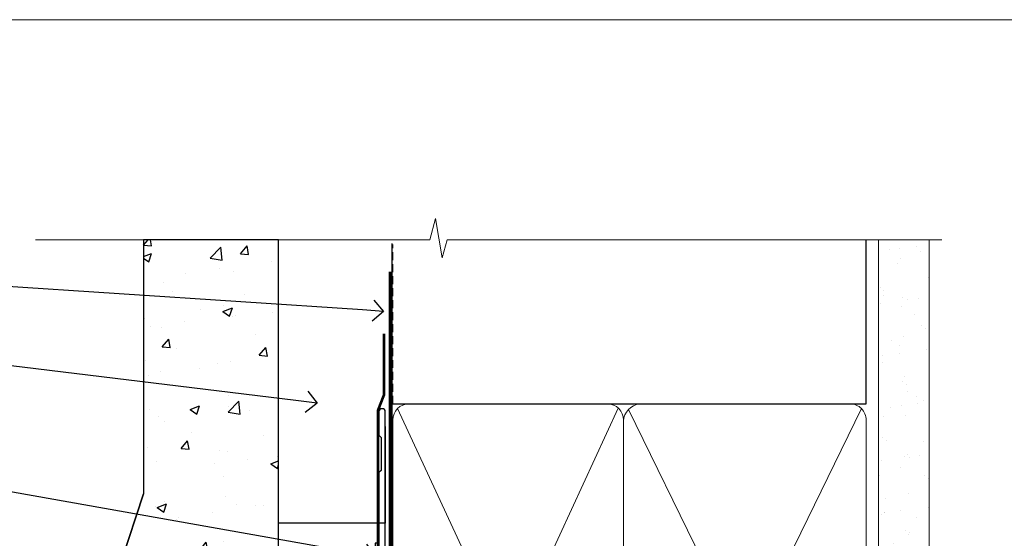
# Model space of a CAD drawing. Extents: x 0 to 210229, y -403 to 1146.
# Drawn here: x 710 to 895, y 633 to 730 of the extents above; entities that cross this region are included whole.
import ezdxf
from ezdxf import colors
from ezdxf.entities.mleader import LeaderData, LeaderLine
from ezdxf.math import Vec2, Vec3

# ---------------------------------------------------------------- set-up
doc = ezdxf.new("R2010")
doc.units = 0
doc.header["$LTSCALE"] = 3
doc.header["$MEASUREMENT"] = 0
doc.linetypes.add('CENTER', pattern=[2, 1.25, -0.25, 0.25, -0.25])
doc.linetypes.add('DASHED', pattern=[0.75, 0.5, -0.25])
doc.layers.get('0').update_dxf_attribs({"linetype": 'CONTINUOUS'})
doc.layers.add('Aluminium Systems Ltd Joinery Detail', color=7, linetype='CONTINUOUS')
doc.layers.add('Aluminium Systems Ltd Notes', color=7, linetype='CONTINUOUS')
doc.layers.add('No Print', color=7, linetype='CONTINUOUS', plot=False)
doc.styles.get("Standard").update_dxf_attribs({"font": 'arial.ttf'})

# ---------------------------------------------------------------- blocks, each defined once
blk = doc.blocks.new('Page Layout')
at = {"layer": 'Aluminium Systems Ltd Joinery Detail', "color": 8, "lineweight": 5}
blk.add_lwpolyline([(0, 730.131892914731), (0, 0), (553.0825377109722, 0), (553.0825377109722, 730.131892914731)], close=True, dxfattribs=at)
blk = doc.blocks.new('Page Layout Group')
at = {"layer": 'No Print'}
blk.add_blockref('Page Layout', (600, 0), dxfattribs=at)
blk = doc.blocks.new('FLASHING END CAP')
at = {"color": 0}
blk.add_lwpolyline([(-18.54054891449641, -6.422487521775963), (1.495495225277409, -1.0538456750092), (1.495495225277409, 22.55905363656922), (-18.54054891449641, 27.92769548333592)], close=True, dxfattribs=at)
blk = doc.blocks.new('J340-32186')
at = {"flags": 128}
blk.add_lwpolyline([(3.247665940288683, 14.27479351052079), (3.247665940288797, 4.237615433949982), (0.205025253169409, 1.194974746830537, 1.488371740198598), (1.399963552106995, 0.6928567709205543), (4.301219330881948, 3.594112549695422, 0.1989123673796601), (4.447665940288672, 3.947665940288699), (4.447665940288615, 13.73766461893558), (44.07620219637282, 24.3560989059808, 0.3394542588633702), (44.44679267382161, 24.83906181912533), (44.44679267382161, 88.8553983251358, 0.9999999999999999), (43.2467926738215, 88.8553983251358), (43.24679267382156, 84.45539832513582), (43.64679267382159, 84.05539832513578), (43.64679267382165, 77.85539832513582), (43.24679267382156, 77.45539832513585), (43.24679267382156, 25.37619071071056), (3.618256417737412, 14.75775642366533, 0.3394542588633703)], format="xyb", close=True, dxfattribs=at)
blk = doc.blocks.new('Stucco Recessed CC Head Architectural')
h = blk.add_hatch()
h.set_pattern_fill('AR-CONC', color=256, scale=0.1)
h.set_pattern_definition([(49.99999999999999, (0, 0), (18.2184668996004, -1.593908553890309), [1.905, -20.955]), (355, (0, 0), (-3.524342142496934, 19.10568452390352), [1.524, -16.764058417]), (100.4514447, (1.518200700000079, -0.1328253499996208), (14.69412470903533, 17.51177519121951), [1.61900088, -17.80902445999999]), (46.18420000000001, (0, 5.080000000001746), (27.10790408921299, -4.204232793272715), [2.8575, -31.4325]), (96.63555760999994, (2.25899000000004, 4.729650000001129), (23.7404134051503, 24.74261245977215), [2.428502314, -26.713560816]), (351.1841511700001, (0, 5.080000000001746), (23.74041340649771, 24.74261245855327), [2.285996707, -25.145973192]), (21, (2.539999999999964, 3.81000000000131), (15.16143912691325, -10.22651981870876), [1.905, -20.955]), (326.0000000000001, (2.539999999999964, 3.81000000000131), (6.180202834764708, 18.41879661223193), [1.524, -16.764]), (71.45144499999999, (3.803453259999969, 2.95779001000119), (21.34164192787162, 8.192276888590525), [1.61900088, -17.80899376]), (37.50000000000001, (0, 0), (0.3088603250591817, 8.455503887315311), [0, -16.5608, 0, -17.018, 0, -16.8275]), (7.499999999999999, (0, 0), (6.681966251030575, 10.01805748181195), [0, -9.7028, 0, -16.1798, 0, -6.413500000000001]), (327.5, (-5.664199999999937, 0), (13.55905951668714, -0.5728743992673458), [0, -6.350000000000001, 0, -19.812, 0, -26.289]), (317.5, (-8.2041999999999, 0), (14.81291813860181, 2.542649103333302), [0, -8.255, 0, -13.1572, 0, -18.669])])
h.paths.add_polyline_path([(-111.7048391138503, 138.9509859026257), (-137.0627592322955, 138.9509859026257), (-137.0627592322955, 91.18693298471771), (-152.6100484910162, 43.86417511784745, 0.6364665047782987), (-145.4041846201803, 37.36996881337045), (-111.7048391138503, 46.15509073221983)])
at = {"layer": 'Aluminium Systems Ltd Joinery Detail', "linetype": 'DASHED'}
h = blk.add_hatch(dxfattribs=at)
h.set_pattern_fill('ANSI37', color=256, scale=0.5)
h.set_pattern_definition([(45, (-219.8332686064248, -568.8198390466678), (-1.122532015133644, 1.122532015133644), []), (135, (-219.8332686064248, -568.8198390466678), (-1.122532015133644, -1.122532015133644), [])])
edge = h.paths.add_edge_path()
edge.add_line((-119.1245398837377, 34.82173319568756), (-125.8805709779553, 33.01146011995297))
edge.add_arc((-123.0318710985991, 31.72142208377772), 3.127185497763555, 155.6365333408976, 215.0572056309854)
edge.add_line((-125.5917193577071, 29.92518545467101), (-119.6917193577087, 29.92518545467101))
edge.add_arc((-125.1516762994949, 33.03874882224773), 6.285332660255493, 330.3058681337217, 376.4795931846648)
at = {"color": 0}
blk.add_line((-152.6100484910162, 43.86417511784748), (-137.0627592322955, 91.18693298471771), dxfattribs=at)
at = {"layer": 'Aluminium Systems Ltd Joinery Detail', "color": 0}
blk.add_line((-102.4073384667838, 65.15639550771084), (-102.4073384667838, 51.88598270116199), dxfattribs=at)
at = {"layer": 'Aluminium Systems Ltd Joinery Detail'}
blk.add_lwpolyline([(-111.7048391138503, 138.9509859026257), (-137.0627592322955, 138.9509859026257), (-137.0627592322955, 91.18693298471771), (-152.6100484910162, 43.86417511784748, 0.5388691572618791), (-146.9022381522002, 36.97943948047032), (-111.7048391138503, 46.15509073221983)], format="xyb", close=True, dxfattribs=at)
at = {"layer": 'Aluminium Systems Ltd Joinery Detail', "linetype": 'DASHED', "ltscale": 0.01, "const_width": 0.5}
blk.add_lwpolyline([(-91.9080085395251, 121.2775580296729), (-91.9080085395251, 109.8029220850112), (-93.02423030276782, 106.9260509736487), (-93.02423030276782, 61.93942247698942)], dxfattribs=at)
at = {"layer": 'Aluminium Systems Ltd Joinery Detail'}
blk.add_lwpolyline([(-91.70483911385031, 103.8446071620856), (-91.70483911385031, 85.63485796351961), (-111.7048391138503, 85.63485796351961), (-111.7048391138503, 103.8446071620856)], dxfattribs=at)
at = {"layer": 'Aluminium Systems Ltd Joinery Detail', "color": 0}
blk.add_lwpolyline([(-92.86879497407676, 81.89847787182589), (-93.59214179218066, 81.90015784846037), (-93.59214179218066, 59.15942247699058), (-110.8017091674428, 59.15942247699058), (-110.8017091674428, 72.21984894715206), (-111.7048391138503, 72.21984894715206), (-111.7048391138505, 58.375090732221), (-92.86879497407676, 58.375090732221), (-92.86879497407676, 81.89847787182589)], dxfattribs=at)
blk.add_lwpolyline([(-97.98442520014805, 59.15942247699058), (-106.589208887779, 59.15942247699058), (-106.589208887779, 58.375090732221), (-97.98442520014805, 58.375090732221)], close=True, dxfattribs=at)
at = {"layer": 'Aluminium Systems Ltd Joinery Detail', "linetype": 'DASHED'}
for centre, radius, start, end in [((-125.151676299465, 33.03874882224409), 6.285332660228113, 330.3058681336324, 16.47959318466803), ((-123.0318710985947, 31.72142208378136), 3.127185497766119, 155.6365333409081, 215.0572056310092)]:
    blk.add_arc(centre, radius, start, end, dxfattribs=at)
at = {"linetype": 'DASHED'}
blk.add_blockref('J340-32186', (-136.1155876478981, 17.72307954668941), dxfattribs=at)
at = {"color": 0}
blk.add_blockref('FLASHING END CAP', (-93.16660089915854, 42.11709157751102), dxfattribs=at)
blk = doc.blocks.new('_Open90')
at = {"color": 0, "linetype": 'ByBlock', "lineweight": -2}
for p, q in [((-0.5, 0.5), (0, 0)), ((0, 0), (-1, 0)), ((0, 0), (-0.5, -0.5))]:
    blk.add_line(p, q, dxfattribs=at)
blk = doc.blocks.new('90mm Framing Head CC')
at = {"layer": 'Aluminium Systems Ltd Joinery Detail'}
h = blk.add_hatch(dxfattribs=at)
h.set_pattern_fill('AR-SAND', color=256, scale=0.15)
h.set_pattern_definition([(37.50000000000001, (2.449999999999591, 4.547473508864641e-13), (-0.2400046943976069, 7.341198559940135), [0, -5.791200000000001, 0, -6.476999999999999, 0, -6.191249999999999]), (7.499999999999991, (2.449999999999591, 4.547473508864641e-13), (6.74284924707004, 10.75237650852531), [0, -3.124199999999993, 0, -5.219699999999984, 0, -2.000249999999992]), (327.5, (-2.236300000000483, 4.547473508864641e-13), (11.86488555362187, 0.02155777017818536), [0, -1.905, 0, -6.858, 0, -8.9535]), (317.5, (-2.236300000000483, 4.547473508864641e-13), (11.45334678708446, 3.343939848858243), [0, -0.9524999999999999, 0, -4.495799999999999, 0, -5.1435])])
h.paths.add_polyline_path([(121.4031284965058, 0.02583214757896712), (111.9031391138483, 0.02583214757896712), (111.9031391138489, -136.0727572585524), (121.4031284965064, -136.0727572585524)])
for p, q in [((109.6029264280378, -30.84630626091848), (109.6029264280377, 0.02583214757896712)), ((20.69822482396978, -30.84630626091848), (109.6029264280374, -30.84630626091848))]:
    blk.add_line(p, q, dxfattribs=at)
at = {"layer": 'Aluminium Systems Ltd Joinery Detail', "linetype": 'DASHED'}
blk.add_line((20.69652482397345, -30.84630626091848), (20.69652482397333, -0.8867668696379951), dxfattribs=at)
at = {"layer": 'Aluminium Systems Ltd Joinery Detail', "lineweight": 5}
for p, q in [((21.58649455334864, -121.3210234756075), (63.03378940627306, -31.64139746703268)), ((21.58649455334864, -31.73627599029487), (63.13305589663321, -121.3210234756093)), ((64.91469535538079, -121.3210234756075), (108.7129566986624, -31.7362759902926)), ((64.94628086648902, -31.91034798452665), (108.7129566986624, -121.3210234756075))]:
    blk.add_line(p, q, dxfattribs=at)
at = {"layer": 'Aluminium Systems Ltd Joinery Detail', "linetype": 'Continuous', "lineweight": 5, "ltscale": 0.12}
blk.add_lwpolyline([(123.7774480272294, 0.02583214757896712), (30.86886763175949, 0.02583214757896712), (29.96515722327399, -3.40807157145764), (28.69856395990587, 4.009953336304079), (27.6612007653946, 0.02583214757896712), (-46.43420940681017, 0.02583214757896712)], dxfattribs=at)
at = {"layer": 'Aluminium Systems Ltd Joinery Detail', "lineweight": 5, "elevation": 1.000000000000014}
blk.add_lwpolyline([(111.9031391138483, 0.02583214757896712), (111.9031391138489, -136.0727572585524), (121.4031284965064, -136.0727572585524), (121.4031284965058, 0.02583214757896712)], dxfattribs=at)
at = {"layer": 'Aluminium Systems Ltd Joinery Detail', "linetype": 'DASHED', "lineweight": 5, "ltscale": 0.01, "const_width": 0.25, "elevation": 0.25}
blk.add_lwpolyline([(20.55691611105067, -0.6492947567808187), (20.55788801660631, -119.1727045615444, 0.4175702237706115), (23.70880208207407, -122.356882687076), (106.1251062361572, -122.3489375219865, 0.8591327104487766), (106.2623671864982, -122.6890317951252, 0.00905533045714731)], format="xyb", dxfattribs=at)
at = {"layer": 'Aluminium Systems Ltd Joinery Detail', "linetype": 'CENTER', "lineweight": 5, "ltscale": 3, "const_width": 0.5, "elevation": 0.5}
blk.add_lwpolyline([(20.15780193081082, -5.986168119530248), (20.15833064616336, -119.172446484848, 0.4209157528546889), (23.72221877258235, -122.7415674667586), (106.5643797079018, -122.7415674667586)], format="xyb", dxfattribs=at)
at = {"layer": 'Aluminium Systems Ltd Joinery Detail', "lineweight": 5}
blk.add_lwpolyline([(20.69652482397339, -117.0641538557225), (20.69652482397339, -33.88485298105434, -0.4142135623730941), (23.73507154410834, -30.84630626091848), (60.98447890587283, -30.84630626091848, -0.4142135623730958), (64.02302562600869, -33.88485298105434), (64.02302562600869, -117.0641538557225), (64.02302562600823, -119.172446484848, -0.4142135623730958), (60.98447890587283, -122.2109932049839), (23.73507154410834, -122.2109932049839, -0.4142135623730941), (20.69652482397294, -119.172446484848)], format="xyb", close=True, dxfattribs=at)
for points in [[(109.6029264280379, -117.2724391957231), (109.6029264280378, -33.88485298105297, 0.4142135623732923), (106.564379707902, -30.84630626091848), (67.06327234614048, -30.84630626091848, 0.3681854241386793), (64.02472562600553, -34.09313832105408), (64.02472562600553, -117.2724391957231)], [(109.6029264280379, -35.99314561017991), (109.6029264280379, -119.172446484848, -0.4142135623730958), (106.5643797079025, -122.2109932049839), (67.06327234614093, -122.2109932049839, -0.4142135623730941), (64.02472562600553, -119.172446484848), (64.02472562600553, -35.993145610179)]]:
    blk.add_lwpolyline(points, format="xyb", dxfattribs=at)
blk = doc.blocks.new('Stucco Recessed CC Head Text Architectural')
at = {"layer": 'Aluminium Systems Ltd Notes', "color": 3, "lineweight": 5, "ltscale": 0.12}
ml = blk.add_multileader_mtext('Standard', dxfattribs=at)
ml.set_content('BUILDING WRAP', color=3)
ml.set_leader_properties(color=8)
ml.set_arrow_properties(name='OPEN90')
ml.build(insert=Vec2(0, 0))
ml.multileader.update_dxf_attribs({"text_left_attachment_type": 2, "text_right_attachment_type": 2})
ctx = ml.context
ctx.base_point, ctx.plane_origin = Vec3(-19.59863418882188, 85.64503527729994), Vec3(149.0572424654803, 18.56357540937734)
ctx.left_attachment, ctx.right_attachment, ctx.text_align_type = 2, 2, 2
notes = []
notes.append((ctx, [(0, (1, 1, 0), (34.75009761024842, 85.64503527729994), (-1, 0), 6.291433026901132, [(0, [(155.2030876614384, 77.67931515347027)], 0, [])])]))
ctx.mtext.insert, ctx.mtext.width, ctx.mtext.alignment, ctx.mtext.line_spacing_style, ctx.mtext.flow_direction = Vec3(26.45866458334729, 88.311701943966), 49.87981264959171, 3, 2, 5
ml = blk.add_multileader_mtext('Standard', dxfattribs=at)
ml.set_content('CAVITY BATTEN', color=3)
ml.set_leader_properties(color=8)
ml.set_arrow_properties(name='OPEN90')
ml.build(insert=Vec2(0, 0))
ml.multileader.update_dxf_attribs({"text_left_attachment_type": 2, "text_right_attachment_type": 2})
ctx = ml.context
ctx.base_point, ctx.plane_origin = Vec3(-18.58362736753947, 73.65775973581094), Vec3(123.9017671891871, 40.47184131620361)
ctx.left_attachment, ctx.right_attachment, ctx.text_align_type = 2, 2, 2
notes.append((ctx, [(0, (1, 1, 0), (34.75009761024842, 73.65775973581094), (-1, 0), 6.291433026901128, [(0, [(142.7170193569156, 60.43175682415949)], 0, [])])]))
ctx.mtext.insert, ctx.mtext.width, ctx.mtext.alignment, ctx.mtext.line_spacing_style, ctx.mtext.flow_direction = Vec3(26.45866458334729, 76.324426402477), 49.87981264959171, 3, 2, 5
ml = blk.add_multileader_mtext('Standard', dxfattribs=at)
ml.set_content('FLASHING SEALING\\PTAPE OVER TOP\\PEND OF FLASHING', color=3)
ml.set_leader_properties(color=8)
ml.set_arrow_properties(name='OPEN90')
ml.build(insert=Vec2(0, 0))
ml.multileader.update_dxf_attribs({"text_left_attachment_type": 2, "text_right_attachment_type": 2})
ctx = ml.context
ctx.base_point, ctx.plane_origin = Vec3(-25.35852504830369, 52.65486328807219), Vec3(123.9017671891871, 2.416923698418941)
ctx.left_attachment, ctx.right_attachment, ctx.text_align_type = 2, 2, 2
notes.append((ctx, [(0, (1, 1, 0), (34.75009761024819, 52.65486328807219), (-1, 0), 6.291433026901128, [(0, [(153.6016876589257, 31.61195870121901)], 0, [])])]))
ctx.mtext.insert, ctx.mtext.width, ctx.mtext.alignment, ctx.mtext.line_spacing_style, ctx.mtext.flow_direction = Vec3(26.45866458334706, 65.32152995473825), 49.87981264959149, 3, 2, 5
ml = blk.add_multileader_mtext('Standard', dxfattribs=at)
ml.set_content('CAVITY SYSTEM BASE CLOSER', color=3)
ml.set_leader_properties(color=8)
ml.set_arrow_properties(name='OPEN90')
ml.build(insert=Vec2(0, 0))
ml.multileader.update_dxf_attribs({"text_left_attachment_type": 2, "text_right_attachment_type": 2})
ctx = ml.context
ctx.base_point, ctx.plane_origin = Vec3(-19.55224946849446, 27.95656983644494), Vec3(71.34790319290357, -89.21982035640667)
ctx.left_attachment, ctx.right_attachment, ctx.text_align_type = 2, 2, 2
notes.append((ctx, [(0, (1, 1, 0), (34.75009761024842, 27.95656983644494), (-1, 0), 6.291433026901132, [(0, [(144.7864909843223, 12.16664784986187)], 0, [])])]))
ctx.mtext.insert, ctx.mtext.width, ctx.mtext.alignment, ctx.mtext.line_spacing_style, ctx.mtext.flow_direction = Vec3(26.45866458334729, 33.95656983644494), 49.87981264959171, 3, 2, 5
ml = blk.add_multileader_mtext('Standard', dxfattribs=at)
ml.set_content('FLASHING END DAM', color=3)
ml.set_leader_properties(color=8)
ml.set_arrow_properties(name='OPEN90')
ml.build(insert=Vec2(0, 0))
ml.multileader.update_dxf_attribs({"text_left_attachment_type": 2, "text_right_attachment_type": 2})
ctx = ml.context
ctx.base_point, ctx.plane_origin = Vec3(-16.08158098281938, 11.20334722318421), Vec3(88.36709967903437, -109.598194677551)
ctx.left_attachment, ctx.right_attachment, ctx.text_align_type = 2, 2, 2
notes.append((ctx, [(0, (1, 1, 0), (34.75009761024819, 11.20334722318421), (-1, 0), 6.291433026901132, [(0, [(137.8879273669619, 4.78077204391866)], 0, [])])]))
ctx.mtext.insert, ctx.mtext.width, ctx.mtext.alignment, ctx.mtext.line_spacing_style, ctx.mtext.flow_direction = Vec3(26.45866458334706, 17.20334722318421), 49.87981264959126, 3, 2, 5
ml = blk.add_multileader_mtext('Standard', dxfattribs=at)
ml.set_content('FLEXI FLASHING TAPE', color=3)
ml.set_leader_properties(color=8)
ml.set_arrow_properties(name='OPEN90')
ml.build(insert=Vec2(0, 0))
ml.multileader.update_dxf_attribs({"text_left_attachment_type": 2, "text_right_attachment_type": 2})
ctx = ml.context
ctx.base_point, ctx.plane_origin = Vec3(-19.75961645348764, -13.98938181127687), Vec3(223.2167566211148, -104.1190196932157)
ctx.left_attachment, ctx.right_attachment, ctx.text_align_type = 2, 2, 2
notes.append((ctx, [(1, (1, 1, 0), (34.75009761024842, -13.98938181127687), (-1, 0), 6.291433026901132, [(0, [(155.7919281500746, -4.111906661221838)], 0, [])])]))
ctx.mtext.insert, ctx.mtext.width, ctx.mtext.alignment, ctx.mtext.line_spacing_style, ctx.mtext.flow_direction = Vec3(26.45866458334729, -7.989381811276871), 49.87981264959171, 3, 2, 5
ml = blk.add_multileader_mtext('Standard', dxfattribs=at)
ml.set_content('HEAD SEALANT REQUIRED FOR VERY HIGH & EXTRA HIGH ZONES ONLY', color=3)
ml.set_leader_properties(color=8)
ml.set_arrow_properties(name='OPEN90')
ml.build(insert=Vec2(0, 0))
ml.multileader.update_dxf_attribs({"text_left_attachment_type": 2, "text_right_attachment_type": 2})
ctx = ml.context
ctx.base_point, ctx.plane_origin = Vec3(-17.8742139978262, -46.56636085316222), Vec3(117.2002613083138, -124.9498993299194)
ctx.left_attachment, ctx.right_attachment, ctx.text_align_type = 2, 2, 2
notes.append((ctx, [(0, (1, 1, 0), (34.75009761024819, -46.56636085316222), (-1, 0), 6.291433026901132, [(0, [(104.0939682190261, -18.62958466952205)], 0, [])])]))
ctx.mtext.insert, ctx.mtext.width, ctx.mtext.alignment, ctx.mtext.line_spacing_style, ctx.mtext.flow_direction = Vec3(26.45866458334706, -30.56636085316222), 49.87981264959149, 3, 2, 5
for ctx, leaders in notes:
    for number, flags, end, landing, length, lines in leaders:
        leader = LeaderData()
        leader.index, (leader.has_last_leader_line, leader.has_dogleg_vector, leader.attachment_direction) = number, flags
        leader.last_leader_point, leader.dogleg_vector, leader.dogleg_length = Vec3(end), Vec3(landing), length
        for number, points, colour, breaks in lines:
            line = LeaderLine()
            line.index, line.vertices, line.color, line.breaks = number, Vec3.list(points), colors.encode_raw_color(colour), breaks
            leader.lines.append(line)
        ctx.leaders.append(leader)

msp = doc.modelspace()

# ---------------------------------------------------------------- block references
at = {"layer": 'Aluminium Systems Ltd Joinery Detail', "transparency": 33554687}
for name, p in [('Page Layout Group', (0, 0)), ('Stucco Recessed CC Head Architectural', (870.614977517351, 549.8198390466714))]:
    msp.add_blockref(name, p, dxfattribs=at)
at = {"layer": 'Aluminium Systems Ltd Joinery Detail', "color": 0, "linetype": 'DASHED', "transparency": 33554687}
msp.add_blockref('90mm Framing Head CC', (759.6623811008787, 688.7449928017195), dxfattribs=at)
at = {"layer": 'Aluminium Systems Ltd Notes', "transparency": 33554687}
msp.add_blockref('Stucco Recessed CC Head Text Architectural', (623.4211480662443, 597.6074384968961), dxfattribs=at)

doc.saveas('drawing.dxf')
